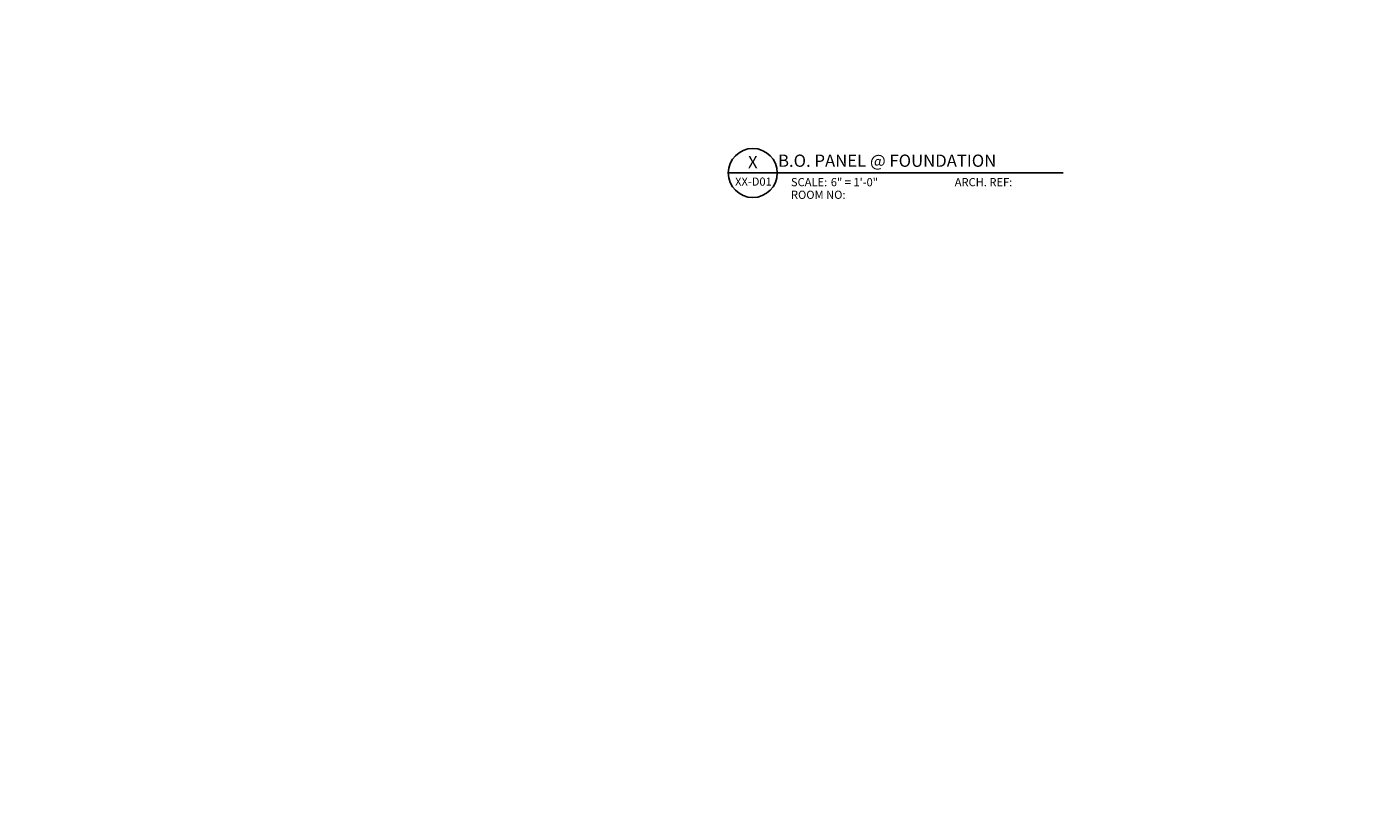
# Model space of a CAD drawing. Extents: x -149 to 790, y -1069 to 0.
# Drawn here: x 469 to 592, y -802 to -732 of the extents above; entities that cross this region are included whole.
import ezdxf
from ezdxf import colors
from ezdxf.entities.mleader import LeaderData, LeaderLine
from ezdxf.enums import TextEntityAlignment as Align
from ezdxf.math import Vec2, Vec3

# ---------------------------------------------------------------- set-up
doc = ezdxf.new("R2010")
doc.units = 0
doc.header["$LTSCALE"] = 1.5
doc.header["$MEASUREMENT"] = 0
for name, color, linetype in [('Symbols4', 4, 'CONTINUOUS'), ('Text1', 1, 'CONTINUOUS'), ('Text2', 2, 'CONTINUOUS'), ('Text4', 2, 'CONTINUOUS'), ('TXT', 2, 'CONTINUOUS')]:
    doc.layers.add(name, color=color, linetype=linetype)
doc.styles.add('14TXT', font='simplex.shx', dxfattribs={"width": 0.8, "height": 4.5})
doc.styles.add('Text1', font='ARIALN.TTF')

# ---------------------------------------------------------------- blocks, each defined once
blk = doc.blocks.new('Label')
at = {"layer": 'Symbols4'}
for p, q in [((0, 0), (18, 0)), ((18, 0), (123.01, 0))]:
    blk.add_line(p, q, dxfattribs=at)
blk.add_circle((9, 0), 9, dxfattribs=at)
at = {"layer": 'Text2', "style": 'Text1'}
for tag, p in [('DETL1', (9, 1.76)), ('DESCRIP1', (70.5, 2.27)), ('PG1', (9, -5.99))]:
    blk.add_attdef(tag, text='', height=4.5, dxfattribs=at).set_placement(p, align=Align.CENTER)
for tag, p in [('SCALE', (37.65, -4.86)), ('ARCH1', (104.41, -4.86)), ('RMNO', (42.47, -9.5)), ('ARCH2', (104.41, -9.5))]:
    blk.add_attdef(tag, p, '', height=3, dxfattribs=at)
at = {"layer": 'Text4', "style": 'Text1'}
for s, p in [('SCALE:', (23.02, -4.86)), ('ARCH. REF:', (83.18, -4.86)), ('ROOM NO:', (23.02, -9.5))]:
    blk.add_text(s, height=3, dxfattribs=at).set_placement(p)

msp = doc.modelspace()

# ---------------------------------------------------------------- block references
at = {"layer": 'Text1'}
ref = msp.add_blockref('Label', (533.1204, -745.502166), dxfattribs=dict(at, xscale=0.24999, yscale=0.24999, zscale=0.24999))
ref.add_attrib('DETL1', 'X', dxfattribs={"layer": 'Text2', "height": 1.124955, "style": 'Text1'}).set_placement((535.37031, -745.061812), align=Align.CENTER)
ref.add_attrib('PG1', 'XX-D01', dxfattribs={"layer": 'Text2', "height": 0.75, "style": 'Text1'}).set_placement((535.429023, -746.666568), align=Align.CENTER)
ref.add_attrib('DESCRIP1', 'B.O. PANEL @ FOUNDATION', dxfattribs={"layer": 'Text2', "height": 1.124955, "style": 'Text1'}).set_placement((547.707934, -744.93439), align=Align.CENTER)
ref.add_attrib('SCALE', '6" = 1\'-0"', (542.532051, -746.718298), dxfattribs={"layer": 'Text2', "height": 0.74997, "style": 'Text1'})

# ---------------------------------------------------------------- leaders
at = {"layer": 'TXT'}
ml = msp.add_multileader_mtext('Standard', dxfattribs=at)
ml.set_content('{\\LNOTE}:\\PTHIS DETAIL IS RECOMMENDED AT VERTICAL PANEL JOINTS.', color=256, style='14TXT')
ml.set_leader_properties(lineweight=-1)
ml.build(insert=Vec2(0, 0))
ml.multileader.update_dxf_attribs({"has_text_frame": 1, "text_right_attachment_type": 3, "dogleg_length": 0.36, "arrow_head_size": 0.75, "scale": 48})
ctx = ml.context
ctx.base_point, ctx.scale, ctx.char_height, ctx.arrow_head_size, ctx.landing_gap_size, ctx.plane_origin = Vec3(127.672699, -895.656681), 48, 0.75, 0.75, 0.375, Vec3(182.788108, -890.882372)
ctx.right_attachment = 3
notes = []
notes.append((ctx, [(0, (0, 0, 0), (0, 0), (1, 0), 1, [])]))
ctx.mtext.insert, ctx.mtext.width, ctx.mtext.defined_height, ctx.mtext.flow_direction = Vec3(128.047699, -895.281681), 8.31642601, 5.496654, 5
ml = msp.add_multileader_mtext('Standard', dxfattribs=at)
ml.set_content('{\\LNOTE}:\\POPTION 1 DETAIL IS RECOMMENDED FOR VERTICAL PANEL JOINTS.', color=256, style='14TXT')
ml.set_leader_properties(lineweight=-1)
ml.build(insert=Vec2(0, 0))
ml.multileader.update_dxf_attribs({"has_text_frame": 1, "text_right_attachment_type": 3, "dogleg_length": 0.36, "arrow_head_size": 0.75, "scale": 48})
ctx = ml.context
ctx.base_point, ctx.scale, ctx.char_height, ctx.arrow_head_size, ctx.landing_gap_size, ctx.plane_origin = Vec3(11.426998, -890.069441), 48, 0.75, 0.75, 0.375, Vec3(77.329044, -882.636735)
ctx.right_attachment = 3
notes.append((ctx, [(0, (0, 0, 0), (0, 0), (1, 0), 1, [])]))
ctx.mtext.insert, ctx.mtext.width, ctx.mtext.flow_direction = Vec3(11.801998, -889.694441), 12.09438882, 5
for ctx, leaders in notes:
    for number, flags, end, landing, length, lines in leaders:
        leader = LeaderData()
        leader.index, (leader.has_last_leader_line, leader.has_dogleg_vector, leader.attachment_direction) = number, flags
        leader.last_leader_point, leader.dogleg_vector, leader.dogleg_length = Vec3(end), Vec3(landing), length
        for number, points, colour, breaks in lines:
            line = LeaderLine()
            line.index, line.vertices, line.color, line.breaks = number, Vec3.list(points), colors.encode_raw_color(colour), breaks
            leader.lines.append(line)
        ctx.leaders.append(leader)

doc.saveas('drawing.dxf')
